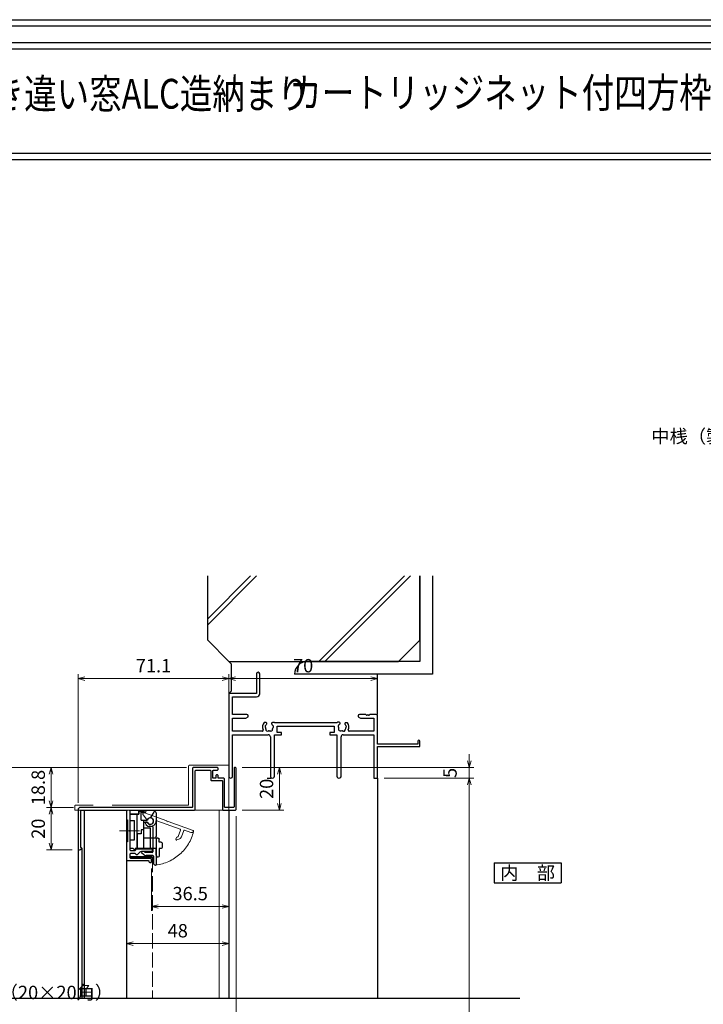
# Model space of a CAD drawing. Units: millimetres. Extents: x -1 to 2506, y 12 to 867.
# Drawn here: x 1495 to 1817, y 403 to 867 of the extents above; entities that cross this region are included whole.
import ezdxf
from ezdxf.enums import TextEntityAlignment as Align

# ---------------------------------------------------------------- set-up
doc = ezdxf.new("R2010")
doc.units = ezdxf.units.MM
doc.header["$LTSCALE"] = 3
doc.linetypes.add('ACAD_ISO02W100', pattern=[15, 12, -3])
doc.linetypes.add('ACAD_ISO04W100', pattern=[30, 24, -3, 0, -3])
doc.layers.get('0').update_dxf_attribs({"lineweight": 25})
doc.layers.get('Defpoints').update_dxf_attribs({"color": 151, "lineweight": 25})
for name, color, linetype, lineweight in [('0000寸法', 4, 'Continuous', 20), ('003', 2, 'Continuous', 25), ('006', 4, 'ACAD_ISO04W100', 20), ('007', 4, 'ACAD_ISO02W100', 20), ('010', 4, 'Continuous', 20), ('SHAPE', 7, 'Continuous', 30)]:
    doc.layers.add(name, color=color, linetype=linetype, lineweight=lineweight)
for name, color, linetype in [('0000躯体', 253, 'Continuous'), ('YKK_H1901', 7, 'Continuous'), ('YKK_ZWAK', 7, 'Continuous')]:
    doc.layers.add(name, color=color, linetype=linetype)
doc.styles.add('AT_VECTOR', font='romans.shx', dxfattribs={"bigfont": 'extfont.shx'})
doc.styles.add('DIM', font='romans.shx', dxfattribs={"width": 0.75, "bigfont": 'extfont.shx'})
doc.dimstyles.new('DIM', dxfattribs={"dimtxt": 3, "dimasz": 1.5, "dimexe": 1, "dimexo": 1.5, "dimgap": 1, "dimtad": 1, "dimdsep": 46, "dimtxsty": 'DIM', "dimblk": 'OPEN30', "dimcen": 0, "dimclrd": 4, "dimclre": 4, "dimclrt": 7, "dimadec": 0, "dimazin": 0, "dimtfac": 1, "dimtmove": 0, "dimatfit": 3, "dimldrblk": 'OPEN30', "dimfxl": 0, "dimlwd": 20, "dimlwe": 20, "dimarcsym": 0})

# ---------------------------------------------------------------- blocks, each defined once
blk = doc.blocks.new('2K-63016', base_point=(70, 0))
at = {"color": 0, "linetype": 'ByBlock', "lineweight": -2, "ltscale": 0.5}
for p, q in [((13, 49.25), (13, 40)), ((14.5, 39.87), (14.5, 49.25)), ((13, 40), (0, 40)), ((0, 40), (0, 0.82)), ((1.63, 30), (1.63, 38.37)), ((1.63, 38.37), (13, 38.37)), ((8.5, 30), (1.63, 30)), ((1.63, 22.13), (1.63, 28.37)), ((1.63, 28.37), (7.91, 28.37)), ((7.91, 28.37), (9, 29)), ((9, 29), (9, 29.5)), ((61, 29.5), (61, 29)), ((61, 29), (62.09, 28.37)), ((64.54, 30), (61.5, 30)), ((62.09, 28.37), (68.37, 28.37)), ((65.54, 30), (65.46, 30)), ((69.5, 30), (66.46, 30)), ((68.37, 28.37), (68.37, 22.13)), ((70, 16), (70, 29.5)), ((17.45, 26.3), (16.59, 26.3)), ((17.85, 25.76), (17.85, 25.9)), ((20.15, 25.9), (20.15, 25.76)), ((21.27, 26.3), (20.55, 26.3)), ((50.85, 26.13), (21.69, 26.13)), ((22.8, 21.5), (22.8, 24.5)), ((22.8, 24.5), (49.6, 24.5)), ((49.6, 24.5), (49.6, 21.5)), ((52.04, 26.43), (51.18, 26.5)), ((52.39, 25.86), (52.4, 25.99)), ((54.69, 25.79), (54.68, 25.66)), ((55.99, 26.08), (55.13, 26.16)), ((15.65, 22.13), (1.63, 22.13)), ((1.63, 0.82), (1.63, 20.5)), ((1.63, 20.5), (18.55, 20.5)), ((19.55, 19.5), (19.55, 0.95)), ((21.45, 0.95), (21.45, 20.5)), ((21.45, 20.5), (24.8, 20.5)), ((24.8, 21.5), (22.8, 21.5)), ((24.8, 20.5), (24.8, 21.5)), ((49.6, 21.5), (47.6, 21.5)), ((47.6, 21.5), (47.6, 20.5)), ((47.6, 20.5), (50.95, 20.5)), ((50.95, 20.5), (50.95, 0.95)), ((52.85, 0.95), (52.85, 19.5)), ((53.85, 20.5), (68.37, 20.5)), ((68.37, 22.13), (56.75, 22.13)), ((68.37, 20.5), (68.37, 0)), ((89.1, 16), (70, 16)), ((70, 0), (70, 15)), ((70, 15), (90, 15)), ((89.1, 17.55), (89.1, 16)), ((90, 15), (90, 17.55)), ((68.37, 0), (70, 0))]:
    blk.add_line(p, q, dxfattribs=at)
for centre, radius, start, end in [((13.75, 49.25), 0.75, 0, 180), ((13, 39.87), 1.5, 270, 0), ((8.5, 29.5), 0.5, 0, 90), ((61.5, 29.5), 0.5, 90, 180), ((64.54, 29.8), 0.2, 23.5782, 90), ((65, 30), 0.3, 203.5782, 336.4218), ((65.46, 29.8), 0.2, 90, 156.4218), ((65.54, 29.8), 0.2, 23.5782, 90), ((66, 30), 0.3, 203.5782, 336.4218), ((66.46, 29.8), 0.2, 90, 156.4218), ((69.5, 29.5), 0.5, 0, 90), ((19, 24.2), 3.2, 138.9855, 205.1079), ((17.52, 24.46), 0.5, 116.8699, 223.1301), ((17.01, 23.98), 0.2, 6.2602, 43.1301), ((19, 24.2), 1.8, 186.2602, 208.0307), ((17.21, 25.08), 0.2, 296.8699, 333.7398), ((19, 24.2), 1.8, 134.7928, 153.7398), ((17.23, 23.26), 0.2, 342.2996, 28.0307), ((17.45, 25.9), 0.4, 360, 90), ((17.45, 25.76), 0.4, 314.7928, 360), ((20.55, 25.9), 0.4, 90, 180), ((20.55, 25.76), 0.4, 180, 225.2072), ((19, 24.2), 1.8, 26.2602, 45.2072), ((20.77, 23.26), 0.2, 151.9693, 197.7004), ((19, 24.2), 1.8, 331.9693, 353.7398), ((20.79, 25.08), 0.2, 206.2602, 243.1301), ((20.48, 24.46), 0.5, 316.8699, 63.1301), ((20.99, 23.98), 0.2, 136.8699, 173.7398), ((21.27, 26), 0.3, 45.78, 90), ((21.69, 26.43), 0.3, 225.78, 270), ((53.4, 24.2), 3.2, 133.9855, 142.906), ((51.95, 24.59), 0.5, 111.8699, 218.1301), ((51.4, 24.16), 0.2, 1.2602, 38.1301), ((53.4, 24.2), 1.8, 181.2602, 203.0307), ((52.44, 23.05), 0.75, 157.2996, 302.7004), ((51.56, 23.42), 0.2, 337.2996, 23.0307), ((51.69, 25.24), 0.2, 291.8699, 328.7398), ((53.4, 24.2), 1.8, 129.7928, 148.7398), ((52, 26.03), 0.4, 355, 85), ((51.99, 25.89), 0.4, 309.7928, 355), ((55.08, 25.62), 0.4, 175, 220.2072), ((55.09, 25.76), 0.4, 85, 175), ((53.4, 24.2), 1.8, 21.2602, 40.2072), ((53.4, 24.2), 1.8, 326.9693, 348.7398), ((55.26, 24.93), 0.2, 201.2602, 238.1301), ((54.89, 24.33), 0.5, 311.8699, 58.1301), ((55.36, 23.81), 0.2, 131.8699, 168.7398), ((53.4, 24.2), 3.2, 334.8921, 36.0145), ((15.65, 22.63), 0.5, 270, 25.1079), ((18.14, 22.97), 0.75, 162.2996, 307.7004), ((18.55, 19.5), 1, 0, 90), ((18.72, 22.22), 0.2, 81.9693, 127.7004), ((19, 24.2), 1.8, 261.9693, 278.0307), ((19.28, 22.22), 0.2, 52.2996, 98.0307), ((19.86, 22.97), 0.75, 232.2996, 17.7004), ((52.95, 22.25), 0.2, 76.9693, 122.7004), ((53.85, 19.5), 1, 90, 180), ((53.4, 24.2), 1.8, 256.9693, 273.0307), ((53.51, 22.2), 0.2, 47.2996, 93.0307), ((54.15, 22.9), 0.75, 227.2996, 12.7004), ((55.08, 23.11), 0.2, 146.9693, 192.7004), ((56.75, 22.63), 0.5, 154.8921, 270), ((89.55, 17.55), 0.45, 0, 180), ((0.82, 0.82), 0.815, 180, 0), ((20.5, 0.95), 0.95, 180, 0), ((51.9, 0.95), 0.95, 180, 0)]:
    blk.add_arc(centre, radius, start, end, dxfattribs=at)
blk = doc.blocks.new('_Open30')
at = {"color": 0, "linetype": 'ByBlock', "lineweight": -2}
for p, q in [((-1, 0.27), (0, 0)), ((0, 0), (-1, -0.27)), ((0, 0), (-1, 0))]:
    blk.add_line(p, q, dxfattribs=at)
blk = doc.blocks.new('*D107')
at = {"color": 4, "lineweight": 20, "ltscale": 0.2}
for p, q in [((1600.07, 514.18), (1619.73, 514.18)), ((1617.63, 511.03), (1617.63, 497.33)), ((1600.07, 494.18), (1619.73, 494.18))]:
    blk.add_line(p, q, dxfattribs=at)
at = {"layer": 'Defpoints', "color": 0, "ltscale": 0.2}
for p in [(1596.92, 514.18), (1596.92, 494.18), (1617.63, 494.18)]:
    blk.add_point(p, dxfattribs=at)
at = {"color": 4, "lineweight": 20, "ltscale": 0.2, "xscale": 3.15, "yscale": 3.15, "zscale": 3.15}
for p, rotation in [((1617.63, 514.18), 90), ((1617.63, 494.18), 270)]:
    blk.add_blockref('_Open30', p, dxfattribs=dict(at, rotation=rotation))
at = {"color": 7, "ltscale": 0.2, "insert": (1612.38, 504.18), "char_height": 6.3, "attachment_point": 5, "rotation": 90, "style": 'DIM'}
blk.add_mtext('20', dxfattribs=at)
blk = doc.blocks.new('*D109')
at = {"color": 4, "lineweight": 20, "ltscale": 0.2}
for p, q in [((1666.97, 509.18), (1709.24, 509.18)), ((1707.14, 211.53), (1707.14, 506.03)), ((1686.97, 208.38), (1709.24, 208.38))]:
    blk.add_line(p, q, dxfattribs=at)
at = {"layer": 'Defpoints', "color": 0, "ltscale": 0.2}
for p in [(1663.82, 509.18), (1707.14, 509.18), (1683.82, 208.38)]:
    blk.add_point(p, dxfattribs=at)
at = {"color": 4, "lineweight": 20, "ltscale": 0.2, "xscale": 3.15, "yscale": 3.15, "zscale": 3.15}
for p, rotation in [((1707.14, 509.18), 90), ((1707.14, 208.38), 270)]:
    blk.add_blockref('_Open30', p, dxfattribs=dict(at, rotation=rotation))
at = {"color": 7, "ltscale": 0.2, "insert": (1701.89, 358.78), "char_height": 6.3, "attachment_point": 5, "rotation": 90, "style": 'DIM'}
blk.add_mtext('SH', dxfattribs=at)
blk = doc.blocks.new('*D110')
at = {"color": 4, "lineweight": 20, "ltscale": 0.2}
for p, q in [((1707.14, 517.33), (1707.14, 520.48)), ((1600.07, 514.18), (1709.24, 514.18)), ((1707.14, 509.18), (1707.14, 514.18)), ((1666.97, 509.18), (1709.24, 509.18)), ((1707.14, 506.03), (1707.14, 502.88))]:
    blk.add_line(p, q, dxfattribs=at)
at = {"layer": 'Defpoints', "color": 0, "ltscale": 0.2}
for p in [(1596.92, 514.18), (1707.14, 514.18), (1663.82, 509.18)]:
    blk.add_point(p, dxfattribs=at)
at = {"color": 4, "lineweight": 20, "ltscale": 0.2, "xscale": 3.15, "yscale": 3.15, "zscale": 3.15}
for p, rotation in [((1707.14, 514.18), 270), ((1707.14, 509.18), 90)]:
    blk.add_blockref('_Open30', p, dxfattribs=dict(at, rotation=rotation))
at = {"color": 7, "ltscale": 0.2, "insert": (1698.89, 511.68), "char_height": 6.3, "attachment_point": 5, "rotation": 90, "style": 'DIM'}
blk.add_mtext('5', dxfattribs=at)
blk = doc.blocks.new('*D102')
at = {"color": 4, "lineweight": 20, "ltscale": 0.2}
for p, q in [((1600.07, 514.18), (1619.73, 514.18)), ((1617.63, 511.03), (1617.63, 497.33)), ((1600.07, 494.18), (1619.73, 494.18))]:
    blk.add_line(p, q, dxfattribs=at)
at = {"layer": 'Defpoints', "color": 0, "ltscale": 0.2}
for p in [(1596.92, 514.18), (1596.92, 494.18), (1617.63, 494.18)]:
    blk.add_point(p, dxfattribs=at)
at = {"color": 4, "lineweight": 20, "ltscale": 0.2, "xscale": 3.15, "yscale": 3.15, "zscale": 3.15}
for p, rotation in [((1617.63, 514.18), 90), ((1617.63, 494.18), 270)]:
    blk.add_blockref('_Open30', p, dxfattribs=dict(at, rotation=rotation))
at = {"color": 7, "ltscale": 0.2, "insert": (1612.38, 504.18), "char_height": 6.3, "attachment_point": 5, "rotation": 90, "style": 'DIM'}
blk.add_mtext('20', dxfattribs=at)
blk = doc.blocks.new('*D103')
at = {"color": 4, "lineweight": 20, "ltscale": 0.2}
for p, q in [((1522.72, 497.53), (1522.72, 558.3)), ((1593.82, 541.83), (1593.82, 558.3)), ((1525.87, 556.2), (1590.67, 556.2))]:
    blk.add_line(p, q, dxfattribs=at)
at = {"layer": 'Defpoints', "color": 0, "ltscale": 0.2}
for p in [(1593.82, 556.2), (1593.82, 538.68), (1522.72, 494.38)]:
    blk.add_point(p, dxfattribs=at)
at = {"color": 4, "lineweight": 20, "ltscale": 0.2, "xscale": 3.15, "yscale": 3.15, "zscale": 3.15, "rotation": 180}
blk.add_blockref('_Open30', (1522.72, 556.2), dxfattribs=at)
at = {"color": 4, "lineweight": 20, "ltscale": 0.2, "xscale": 3.15, "yscale": 3.15, "zscale": 3.15}
blk.add_blockref('_Open30', (1593.82, 556.2), dxfattribs=at)
at = {"color": 7, "ltscale": 0.2, "insert": (1558.27, 561.45), "char_height": 6.3, "attachment_point": 5, "style": 'DIM'}
blk.add_mtext('71.1', dxfattribs=at)
blk = doc.blocks.new('ASDG')
at = {"layer": '003'}
for p, q in [((135.98, 113.1), (135.98, 112.67)), ((136.98, 112.1), (135.98, 112.67)), ((139.98, 113.6), (136.48, 113.6)), ((139.98, 112.1), (136.98, 112.1)), ((139.98, 114.6), (139.98, 113.6)), ((139.98, 112.1), (139.98, 103.3)), ((142.48, 115.1), (140.48, 115.1)), ((142.98, 114.6), (142.98, 113.6)), ((142.98, 113.6), (144.48, 113.6)), ((144.98, 113.1), (144.98, 106.3)), ((148.78, 106.3), (139.98, 106.3)), ((146.98, 103.3), (139.98, 103.3)), ((148.78, 105.1), (146.98, 105.1)), ((146.98, 105.1), (146.98, 103.3)), ((148.78, 106.3), (148.78, 105.1))]:
    blk.add_line(p, q, dxfattribs=at)
for centre, start, end in [((136.48, 113.1), 90, 180), ((140.48, 114.6), 90, 180), ((142.48, 114.6), 0, 90), ((144.48, 113.1), 0, 90), ((144.48, 113.1), 0, 90)]:
    blk.add_arc(centre, 0.5, start, end, dxfattribs=at)
blk = doc.blocks.new('SDF')
at = {"layer": '003'}
for p, q in [((32.11, -53.47), (32.11, -50.47)), ((32.11, -50.47), (36.21, -50.47)), ((35.41, -66.67), (35.41, -50.47)), ((36.21, -49.07), (38.62, -49.07)), ((36.21, -50.47), (36.21, -49.07)), ((37.21, -49.47), (38.71, -49.47)), ((37.21, -53.17), (37.21, -49.47)), ((32.11, -53.47), (34.11, -53.47)), ((34.11, -62.47), (34.11, -53.47)), ((37.21, -53.17), (40.19, -53.17)), ((38.61, -66.67), (38.61, -53.17)), ((38.61, -54.17), (40.19, -54.17)), ((38.61, -56.87), (41.61, -56.87)), ((41.61, -66.67), (41.61, -56.87)), ((32.11, -66.67), (32.11, -62.47)), ((32.11, -62.47), (34.11, -62.47)), ((33.51, -66.67), (32.11, -66.67)), ((34.41, -67.57), (33.51, -66.67)), ((41.61, -66.67), (34.41, -66.67)), ((34.41, -66.67), (34.41, -67.57))]:
    blk.add_line(p, q, dxfattribs=at)
for centre, radius, start, end in [((39.11, -49.17), 0.5, 216.8699, 168.463), ((41.61, -53.67), 1.5, 199.4712, 160.5288)]:
    blk.add_arc(centre, radius, start, end, dxfattribs=at)
blk = doc.blocks.new('DGHJ')
at = {"layer": '003'}
for p, q in [((570.55, -114.52), (572.81, -115.9)), ((570.86, -113.41), (582.06, -113.41)), ((577.51, -114.91), (589.26, -114.91)), ((582.36, -113.71), (582.06, -113.41)), ((582.36, -113.71), (582.66, -113.41)), ((582.66, -113.41), (595.26, -113.41)), ((589.56, -115.21), (589.56, -118.52)), ((591.06, -114.91), (591.06, -118.14)), ((591.36, -114.61), (594.56, -114.61)), ((575.26, -117.78), (575.26, -118.27)), ((589.06, -119.11), (589.06, -120.01)), ((589.57, -120.23), (590.61, -119.21))]:
    blk.add_line(p, q, dxfattribs=at)
for centre, radius, start, end in [((570.86, -114.01), 0.6, 90, 238.7), ((572.97, -115.64), 0.3, 238.7, 345.4047), ((574.76, -116.11), 1.55, 295.622, 165.4047), ((574.76, -116.11), 2.6, 290.3544, 18.08), ((577.51, -115.21), 0.3, 90, 198.08), ((589.26, -115.21), 0.3, 0, 90), ((591.36, -114.91), 0.3, 90, 180), ((594.56, -113.61), 1, 270, 351.7868), ((595.26, -113.71), 0.3, 351.7868, 90), ((575.56, -117.78), 0.3, 115.622, 180), ((575.56, -118.27), 0.3, 180, 290.3544), ((589.36, -119.11), 0.3, 99.5941, 180), ((589.36, -120.01), 0.3, 180, 314.3), ((589.26, -118.52), 0.3, 279.5941, 0), ((589.56, -118.14), 1.5, 314.3, 0)]:
    blk.add_arc(centre, radius, start, end, dxfattribs=at)
blk = doc.blocks.new('AZSFDDGF')
at = {"layer": '007'}
for p, q in [((124.41, -76.37), (123.03, -78.64)), ((125.52, -76.68), (125.52, -87.88)), ((121.16, -81.08), (120.67, -81.08)), ((124.02, -83.34), (124.02, -95.08)), ((125.22, -88.18), (125.52, -87.88)), ((125.22, -88.18), (125.52, -88.48)), ((125.52, -88.48), (125.52, -101.08)), ((118.71, -95.39), (119.72, -96.43)), ((119.82, -94.88), (118.92, -94.88)), ((123.72, -95.38), (120.42, -95.38)), ((124.02, -96.88), (120.8, -96.88)), ((124.32, -97.18), (124.32, -100.39))]:
    blk.add_line(p, q, dxfattribs=at)
for centre, radius, start, end in [((123.29, -78.79), 0.3, 148.7, 255.4047), ((124.92, -76.68), 0.6, 0, 148.7), ((120.67, -81.38), 0.3, 90, 200.3544), ((122.82, -80.58), 2.6, 200.3544, 288.08), ((121.16, -81.38), 0.3, 25.622, 90), ((122.82, -80.58), 1.55, 205.622, 75.4047), ((123.72, -83.34), 0.3, 0, 108.08), ((118.92, -95.18), 0.3, 90, 224.3), ((120.8, -95.38), 1.5, 224.3, 270), ((119.82, -95.18), 0.3, 9.5941, 90), ((120.42, -95.08), 0.3, 189.5941, 270), ((123.72, -95.08), 0.3, 270, 0), ((124.02, -97.18), 0.3, 0, 90), ((125.32, -100.39), 1, 180, 261.7868), ((125.22, -101.08), 0.3, 261.7868, 0)]:
    blk.add_arc(centre, radius, start, end, dxfattribs=at)
blk = doc.blocks.new('*D78')
at = {"color": 4, "lineweight": 20, "ltscale": 0.2}
for p, q in [((1520.57, 495.38), (1507.87, 495.38)), ((1509.97, 492.23), (1509.97, 478.53)), ((1519.87, 475.38), (1507.87, 475.38))]:
    blk.add_line(p, q, dxfattribs=at)
at = {"layer": 'Defpoints', "color": 0, "ltscale": 0.2}
for p in [(1523.72, 495.38), (1509.97, 475.38), (1523.02, 475.38)]:
    blk.add_point(p, dxfattribs=at)
at = {"color": 4, "lineweight": 20, "ltscale": 0.2, "xscale": 3.15, "yscale": 3.15, "zscale": 3.15}
for p, rotation in [((1509.97, 495.38), 90), ((1509.97, 475.38), 270)]:
    blk.add_blockref('_Open30', p, dxfattribs=dict(at, rotation=rotation))
at = {"color": 7, "ltscale": 0.2, "insert": (1504.72, 485.38), "char_height": 6.3, "attachment_point": 5, "rotation": 90, "style": 'DIM'}
blk.add_mtext('20', dxfattribs=at)
blk = doc.blocks.new('*D79')
at = {"color": 4, "lineweight": 20, "ltscale": 0.2}
for p, q in [((1573.87, 514.18), (1507.87, 514.18)), ((1509.97, 498.53), (1509.97, 511.03)), ((1520.57, 495.38), (1507.87, 495.38))]:
    blk.add_line(p, q, dxfattribs=at)
at = {"layer": 'Defpoints', "color": 0, "ltscale": 0.2}
for p in [(1509.97, 514.18), (1577.02, 514.18), (1523.72, 495.38)]:
    blk.add_point(p, dxfattribs=at)
at = {"color": 4, "lineweight": 20, "ltscale": 0.2, "xscale": 3.15, "yscale": 3.15, "zscale": 3.15}
for p, rotation in [((1509.97, 514.18), 90), ((1509.97, 495.38), 270)]:
    blk.add_blockref('_Open30', p, dxfattribs=dict(at, rotation=rotation))
at = {"color": 7, "ltscale": 0.2, "insert": (1504.72, 504.78), "char_height": 6.3, "attachment_point": 5, "rotation": 90, "style": 'DIM'}
blk.add_mtext('18.8', dxfattribs=at)
blk = doc.blocks.new('*D83')
at = {"layer": '0000寸法', "color": 4, "lineweight": 20, "ltscale": 0.5}
for p, q in [((1573.87, 514.18), (1478.47, 514.18)), ((1480.57, 511.03), (1480.57, 156.53)), ((1588.57, 153.38), (1478.47, 153.38))]:
    blk.add_line(p, q, dxfattribs=at)
at = {"layer": 'Defpoints', "color": 0, "ltscale": 0.5}
for p in [(1577.02, 514.18), (1480.57, 153.38), (1591.72, 153.38)]:
    blk.add_point(p, dxfattribs=at)
at = {"layer": '0000寸法', "color": 4, "lineweight": 20, "ltscale": 0.5, "xscale": 3.15, "yscale": 3.15, "zscale": 3.15}
for p, rotation in [((1480.57, 514.18), 90), ((1480.57, 153.38), 270)]:
    blk.add_blockref('_Open30', p, dxfattribs=dict(at, rotation=rotation))
at = {"layer": '0000寸法', "color": 7, "ltscale": 0.5, "insert": (1475.32, 333.78), "char_height": 6.3, "attachment_point": 5, "rotation": 90, "style": 'DIM'}
blk.add_mtext('製品H=SH+60', dxfattribs=at)
blk = doc.blocks.new('*D84')
at = {"color": 4, "lineweight": 20, "ltscale": 0.2}
for p, q in [((1557.27, 466.53), (1557.27, 446.59)), ((1593.82, 466.53), (1593.82, 446.59)), ((1560.42, 448.69), (1590.67, 448.69))]:
    blk.add_line(p, q, dxfattribs=at)
at = {"layer": 'Defpoints', "color": 0, "ltscale": 0.2}
for p in [(1557.27, 469.68), (1593.82, 469.68), (1593.82, 448.69)]:
    blk.add_point(p, dxfattribs=at)
at = {"color": 4, "lineweight": 20, "ltscale": 0.2, "xscale": 3.15, "yscale": 3.15, "zscale": 3.15, "rotation": 180}
blk.add_blockref('_Open30', (1557.27, 448.69), dxfattribs=at)
at = {"color": 4, "lineweight": 20, "ltscale": 0.2, "xscale": 3.15, "yscale": 3.15, "zscale": 3.15}
blk.add_blockref('_Open30', (1593.82, 448.69), dxfattribs=at)
at = {"color": 7, "ltscale": 0.2, "insert": (1575.55, 453.94), "char_height": 6.3, "attachment_point": 5, "style": 'DIM'}
blk.add_mtext('36.5', dxfattribs=at)
blk = doc.blocks.new('*D85')
at = {"color": 4, "lineweight": 20, "ltscale": 0.2}
for p, q in [((1593.82, 466.53), (1593.82, 429.08)), ((1545.57, 446.63), (1545.57, 429.08)), ((1548.72, 431.18), (1590.67, 431.18))]:
    blk.add_line(p, q, dxfattribs=at)
at = {"layer": 'Defpoints', "color": 0, "ltscale": 0.2}
for p in [(1593.82, 469.68), (1545.57, 449.78), (1593.82, 431.18)]:
    blk.add_point(p, dxfattribs=at)
at = {"color": 4, "lineweight": 20, "ltscale": 0.2, "xscale": 3.15, "yscale": 3.15, "zscale": 3.15, "rotation": 180}
blk.add_blockref('_Open30', (1545.57, 431.18), dxfattribs=at)
at = {"color": 4, "lineweight": 20, "ltscale": 0.2, "xscale": 3.15, "yscale": 3.15, "zscale": 3.15}
blk.add_blockref('_Open30', (1593.82, 431.18), dxfattribs=at)
at = {"color": 7, "ltscale": 0.2, "insert": (1569.7, 436.43), "char_height": 6.3, "attachment_point": 5, "style": 'DIM'}
blk.add_mtext('48', dxfattribs=at)
blk = doc.blocks.new('*D86')
at = {"color": 4, "lineweight": 20, "ltscale": 0.2}
for p, q in [((1597.22, 491.33), (1597.22, 361.64)), ((1522.72, 333.53), (1522.72, 365.84)), ((1525.87, 363.74), (1594.07, 363.74))]:
    blk.add_line(p, q, dxfattribs=at)
at = {"layer": 'Defpoints', "color": 0, "ltscale": 0.2}
for p in [(1597.22, 494.48), (1597.22, 363.74), (1522.72, 330.38)]:
    blk.add_point(p, dxfattribs=at)
at = {"color": 4, "lineweight": 20, "ltscale": 0.2, "xscale": 3.15, "yscale": 3.15, "zscale": 3.15, "rotation": 180}
blk.add_blockref('_Open30', (1522.72, 363.74), dxfattribs=at)
at = {"color": 4, "lineweight": 20, "ltscale": 0.2, "xscale": 3.15, "yscale": 3.15, "zscale": 3.15}
blk.add_blockref('_Open30', (1597.22, 363.74), dxfattribs=at)
at = {"color": 7, "ltscale": 0.2, "insert": (1559.97, 368.99), "char_height": 6.3, "attachment_point": 5, "style": 'DIM'}
blk.add_mtext('74.5', dxfattribs=at)
blk = doc.blocks.new('*D116')
at = {"layer": '0000寸法', "color": 4, "lineweight": 20, "ltscale": 0.5}
for p, q in [((1593.82, 532.74), (1593.82, 558.3)), ((1663.82, 541.83), (1663.82, 558.3)), ((1596.97, 556.2), (1660.67, 556.2))]:
    blk.add_line(p, q, dxfattribs=at)
at = {"layer": 'Defpoints', "color": 0, "ltscale": 0.5}
for p in [(1663.82, 556.2), (1663.82, 538.68), (1593.82, 529.59)]:
    blk.add_point(p, dxfattribs=at)
at = {"layer": '0000寸法', "color": 4, "lineweight": 20, "ltscale": 0.5, "xscale": 3.15, "yscale": 3.15, "zscale": 3.15, "rotation": 180}
blk.add_blockref('_Open30', (1593.82, 556.2), dxfattribs=at)
at = {"layer": '0000寸法', "color": 4, "lineweight": 20, "ltscale": 0.5, "xscale": 3.15, "yscale": 3.15, "zscale": 3.15}
blk.add_blockref('_Open30', (1663.82, 556.2), dxfattribs=at)
at = {"layer": '0000寸法', "color": 7, "ltscale": 0.5, "insert": (1628.82, 561.45), "char_height": 6.3, "attachment_point": 5, "style": 'DIM'}
blk.add_mtext('70', dxfattribs=at)

msp = doc.modelspace()

# ---------------------------------------------------------------- linework, layer by layer
msp.add_line((1611.8201, 509.1803), (1613.8201, 509.1803))
at = {"ltscale": 0.5}
for p, q in [((1663.82, 509.1803), (1663.82, 405.3803)), ((1593.82, 494.1803), (1593.82, 405.3803))]:
    msp.add_line(p, q, dxfattribs=at)
for points in [[(1306.4429, 856.2027), (1846.6701, 856.2027), (1846.6701, 800.8571), (1306.4429, 800.8571)], [(1309.4429, 853.2027), (1843.6701, 853.2027), (1843.6701, 803.8571), (1309.4429, 803.8571)], [(1547.4701, 471.777), (1547.4701, 472.2836), (1557.4701, 472.2836), (1557.4701, 471.777)]]:
    msp.add_lwpolyline(points, close=True)
at = {"layer": '0000躯体'}
for p, q in [((1583.82, 574.2963), (1583.82, 604.6674)), ((1604.0749, 604.6674), (1583.82, 584.4125)), ((1606.8949, 604.6674), (1583.82, 581.5925)), ((1676.6401, 604.6674), (1636.269, 564.2963)), ((1679.4601, 604.6674), (1639.089, 564.2963)), ((1683.82, 574.2963), (1683.82, 604.6674)), ((1683.82, 604.6674), (1683.82, 564.2963)), ((1689.82, 604.6674), (1689.82, 558.2963)), ((1583.82, 574.2963), (1593.82, 564.2963)), ((1683.82, 574.2963), (1673.82, 564.2963)), ((1593.82, 564.2963), (1673.82, 564.2963)), ((1594.82, 563.1803), (1593.82, 564.1803)), ((1594.82, 563.1803), (1594.82, 550.1803)), ((1683.82, 564.2963), (1630.82, 564.2963)), ((1689.82, 558.2963), (1624.82, 558.2963)), ((1663.82, 539.1803), (1663.82, 558.2963)), ((1594.82, 550.1803), (1593.82, 549.1803))]:
    msp.add_line(p, q, dxfattribs=at)
msp.add_arc((1630.82, 558.2963), 6, 90, 180, dxfattribs=at)
at = {"layer": '003'}
for p, q in [((1525.5701, 494.1803), (1525.5701, 405.3803)), ((1545.5701, 494.1803), (1545.5701, 405.3803)), ((1522.7201, 475.3803), (1522.7201, 405.3803)), ((1524.4137, 476.1303), (1524.4137, 405.3803)), ((1718.9351, 469.2238), (1718.9351, 459.7738)), ((1718.9351, 469.2238), (1750.4351, 469.2238)), ((1750.4351, 469.2238), (1750.4351, 459.7738)), ((1718.9351, 459.7738), (1750.4351, 459.7738))]:
    msp.add_line(p, q, dxfattribs=at)
msp.add_lwpolyline([(1547.2701, 492.1803), (1547.2701, 494.1803), (1551.2701, 494.1803), (1551.2701, 492.1803)], close=True, dxfattribs=at)
at = {"layer": '006'}
msp.add_line((1551.7032, 484.3803), (1542.2369, 484.3803), dxfattribs=at)
at = {"layer": '007'}
for p, q in [((1574.8201, 496.4803), (1574.8201, 514.9803)), ((1593.5201, 515.2803), (1575.1201, 515.2803)), ((1593.82, 494.0803), (1593.82, 514.9803)), ((1521.1201, 494.0803), (1521.1201, 495.9803)), ((1521.1201, 494.0803), (1593.82, 494.0803)), ((1574.8201, 496.4803), (1521.6201, 496.4803)), ((1547.4701, 472.0303), (1557.7701, 472.0303))]:
    msp.add_line(p, q, dxfattribs=at)
at = {"layer": '007', "ltscale": 0.2}
msp.add_line((1557.7701, 472.0303), (1557.7701, 405.3803), dxfattribs=at)
at = {"layer": '007'}
for centre, radius, start, end in [((1575.1201, 514.9803), 0.3, 90, 180), ((1593.5201, 514.9803), 0.3, 0, 90), ((1521.6201, 495.9803), 0.5, 90, 180), ((1556.7701, 488.9803), 20.938, 276.77286, 346.581945)]:
    msp.add_arc(centre, radius, start, end, dxfattribs=at)
at = {"layer": '010'}
msp.add_line((1589.2201, 494.0803), (1589.2201, 405.3803), dxfattribs=at)
at = {"layer": 'Defpoints', "ltscale": 0.2}
msp.add_line((1449.6461, 405.3803), (1730.9237, 405.3803), dxfattribs=at)
at = {"layer": 'Defpoints', "ltscale": 0.5}
msp.add_lwpolyline([(1276.4754, 867), (2505.8754, 867), (2505.8754, 12), (1276.4754, 12)], close=True, dxfattribs=at)
at = {"layer": 'SHAPE'}
msp.add_lwpolyline([(1557.2701, 469.6803), (1557.2701, 471.0803, 0.41421356), (1556.9701, 471.3803), (1547.5701, 471.3803, -0.41421356), (1547.2701, 471.6803), (1547.2701, 473.4803, -0.41421356), (1547.5701, 473.7803), (1549.4784, 473.7803, -0.36597738), (1549.7742, 473.5303, 0.36597738), (1550.0701, 473.2803), (1550.6452, 473.2803, 0.19891237), (1550.8574, 473.3682), (1551.6837, 474.1945, -0.19891237), (1553.0979, 474.7803), (1557.4701, 474.7803, 0.41421356), (1557.7701, 475.0803), (1557.7701, 475.4803, 0.41421356), (1557.4701, 475.7803), (1550.0701, 475.7803, 0.41421356), (1549.7701, 475.4803), (1549.7701, 475.2803, -0.41421356), (1549.4701, 474.9803), (1547.5701, 474.9803, -0.41421356), (1547.2701, 475.2803), (1547.2701, 483.8607, 0.26794919), (1547.1201, 484.1205, -0.57735027), (1547.1201, 484.6401, 0.26794919), (1547.2701, 484.8999), (1547.2701, 493.5657, 0.18448309), (1547.1937, 493.7657), (1547.121, 493.847, -0.64823152), (1547.2701, 494.1803), (1577.6201, 494.1803, 0.41421356), (1577.9201, 494.4803), (1577.9201, 512.6803, -0.41421356), (1578.2201, 512.9803), (1584.9201, 512.9803, -0.41421356), (1585.2201, 512.6803), (1585.2201, 508.4803, 0.41421356), (1585.5201, 508.1803), (1590.4201, 508.1803, -0.41421356), (1590.7201, 507.8803), (1590.7201, 494.4803, 0.41421356), (1591.0201, 494.1803), (1596.9201, 494.1803, 0.41421356), (1597.2201, 494.4803), (1597.2201, 513.8803, 0.41421356), (1596.9201, 514.1803), (1596.5201, 514.1803, 0.41421356), (1596.2201, 513.8803), (1596.2201, 495.6803, -0.41421356), (1595.9201, 495.3803), (1592.0201, 495.3803, -0.41421356), (1591.7201, 495.6803), (1591.7201, 508.8803, 0.41421356), (1591.4201, 509.1803), (1589.0201, 509.1803, -0.41421356), (1588.7201, 509.4803), (1588.7201, 510.4803, 0.41421356), (1588.4201, 510.7803), (1588.0201, 510.7803, 0.41421356), (1587.7201, 510.4803), (1587.7201, 509.4803, -0.41421356), (1587.4201, 509.1803), (1586.5201, 509.1803, -0.41421356), (1586.2201, 509.4803), (1586.2201, 512.6803, -0.41421356), (1586.5201, 512.9803), (1588.4201, 512.9803, 0.41421356), (1588.7201, 513.2803), (1588.7201, 513.8803, 0.41421356), (1588.4201, 514.1803), (1577.0201, 514.1803, 0.41421356), (1576.7201, 513.8803), (1576.7201, 495.6803, -0.41421356), (1576.4201, 495.3803), (1523.7201, 495.3803, 0.41421356), (1522.7201, 494.3803), (1522.7201, 475.6803, 0.41421356), (1523.0201, 475.3803), (1523.4455, 475.3803, 0.34199871), (1524.4137, 476.1303, 0.49031439), (1524.2201, 476.3803, -0.41421356), (1523.9201, 476.6803), (1523.9201, 493.8803, -0.41421356), (1524.2201, 494.1803), (1545.5701, 494.1803, -0.64823152), (1545.7191, 493.847), (1545.6464, 493.7657, 0.18448309), (1545.5701, 493.5657), (1545.5701, 489.9303, 0.36597738), (1545.8201, 489.6345, -0.36597738), (1546.0701, 489.3387), (1546.0701, 479.4219, -0.36597738), (1545.8201, 479.1261, 0.36597738), (1545.5701, 478.8303), (1545.5701, 470.8803, 0.41421356), (1546.0701, 470.3803), (1555.7701, 470.3803, -0.41421356), (1556.0701, 470.0803), (1556.0701, 469.8803, 0.41421356), (1556.5701, 469.3803), (1556.9701, 469.3803, 0.41421356)], format="xyb", close=True, dxfattribs=at)
at = {"layer": 'YKK_ZWAK', "color": 254, "linetype": 'Continuous'}
msp.add_line((2474.9508, 864), (1297.4754, 864), dxfattribs=at)

# ---------------------------------------------------------------- block references
at = {"layer": '003'}
msp.add_blockref('SDF', (1515.1647, 542.6455), dxfattribs=at)
for name, p, rotation in [('AZSFDDGF', (1439.0376, 401.1238), 69.99999999999652), ('DGHJ', (1672.8808, 1063.738), 270)]:
    msp.add_blockref(name, p, dxfattribs=dict(at, rotation=rotation))
at = {"layer": '003', "xscale": -1, "rotation": 270}
msp.add_blockref('ASDG', (1447.2726, 335.9981), dxfattribs=at)
at = {"layer": 'YKK_H1901', "rotation": 1.535231862526231e-06}
msp.add_blockref('2K-63016', (1663.82, 509.1803), dxfattribs=at)

# ---------------------------------------------------------------- texts
at = {"style": 'AT_VECTOR', "width": 0.8}
for s, p in [('引き違い窓ALC造納まり', (1466.6269, 820.6586)), ('カートリッジネット付四方枠縦格子', (1622.2703, 821.1552))]:
    msp.add_text(s, height=14.04, dxfattribs=at).set_placement(p, align=Align.BOTTOM_LEFT)
at = {"style": 'AT_VECTOR'}
msp.add_text('内\u3000部', height=6.3, dxfattribs=at).set_placement((1734.6851, 464.4988), align=Align.MIDDLE_CENTER)
at = {"color": 7, "ltscale": 0.2, "char_height": 6.3, "attachment_point": 9, "style": 'DIM'}
for s, insert in [('中桟（製品H=1351以上）', (1891.8797, 665.3432)), ('格子（20×20角）', (1539.2087, 403.0168))]:
    msp.add_mtext(s, dxfattribs=dict(at, insert=insert))

# ---------------------------------------------------------------- dimensions: what is measured, and where the dimension line sits
at = {"ltscale": 0.2}
for base, p1, p2, picture, middle in [((1593.82, 556.2036), (1522.7201, 494.3803), (1593.82, 538.6803), '*D103', (1558.2701, 561.4536)), ((1597.2201, 363.7421), (1522.7201, 330.3803), (1597.2201, 494.4803), '*D86', (1559.9701, 368.9921))]:
    dim = msp.add_linear_dim(base=base, p1=p1, p2=p2, dimstyle='DIM', override={"dimscale": 2.1, "dimadec": 2, "dimazin": 2, "dimtfill": 1}, dxfattribs=at)
    dim.commit()
    dim.dimension.update_dxf_attribs({"geometry": picture, "text_midpoint": middle})
dim = msp.add_linear_dim(base=(1707.1429, 514.1803), p1=(1663.82, 509.1803), p2=(1596.9201, 514.1803), angle=90, dimstyle='DIM', override={"dimscale": 2.1, "dimadec": 2, "dimazin": 2, "dimtmove": 1, "dimtfill": 1}, dxfattribs=at)
dim.commit()
dim.dimension.update_dxf_attribs({"geometry": '*D110', "text_midpoint": (1704.1429, 511.6803), "dimtype": 160})
for base, p1, p2, picture, middle in [((1509.9665, 514.1803), (1523.7201, 495.3803), (1577.0201, 514.1803), '*D79', (1504.7165, 504.7803)), ((1617.6251, 494.1803), (1596.9201, 514.1803), (1596.9201, 494.1803), '*D107', (1612.3751, 504.1803)), ((1617.6251, 494.1803), (1596.9201, 514.1803), (1596.9201, 494.1803), '*D102', (1612.3751, 504.1803)), ((1509.9665, 475.3803), (1523.7201, 495.3803), (1523.0201, 475.3803), '*D78', (1504.7165, 485.3803))]:
    dim = msp.add_linear_dim(base=base, p1=p1, p2=p2, angle=90, dimstyle='DIM', override={"dimscale": 2.1, "dimadec": 2, "dimazin": 2, "dimtfill": 1}, dxfattribs=at)
    dim.commit()
    dim.dimension.update_dxf_attribs({"geometry": picture, "text_midpoint": middle})
dim = msp.add_linear_dim(base=(1707.1429, 509.1803), p1=(1683.8201, 208.3803), p2=(1663.82, 509.1803), angle=90, text='SH', dimstyle='DIM', override={"dimscale": 2.1, "dimadec": 2, "dimazin": 2, "dimtmove": 1, "dimtfill": 1}, dxfattribs=at)
dim.commit()
dim.dimension.update_dxf_attribs({"geometry": '*D109', "text_midpoint": (1701.8929, 358.7803)})
for base, p1, text, picture, middle in [((1593.82, 431.1808), (1545.5701, 449.7803), '48', '*D85', (1569.6951, 436.4308)), ((1593.82, 448.6907), (1557.2701, 469.6803), '36.5', '*D84', (1575.5451, 453.9407))]:
    dim = msp.add_linear_dim(base=base, p1=p1, p2=(1593.82, 469.6803), text=text, dimstyle='DIM', override={"dimscale": 2.1, "dimadec": 2, "dimazin": 2, "dimtfill": 1}, dxfattribs=at)
    dim.commit()
    dim.dimension.update_dxf_attribs({"geometry": picture, "text_midpoint": middle})
at = {"layer": '0000寸法', "ltscale": 0.5}
dim = msp.add_linear_dim(base=(1663.82, 556.2036), p1=(1593.82, 529.5878), p2=(1663.82, 538.6803), dimstyle='DIM', override={"dimscale": 2.1, "dimadec": 2, "dimazin": 2, "dimtfill": 1}, dxfattribs=at)
dim.commit()
dim.dimension.update_dxf_attribs({"geometry": '*D116', "text_midpoint": (1628.8201, 561.4536)})
dim = msp.add_linear_dim(base=(1480.5665, 153.3803), p1=(1577.0201, 514.1803), p2=(1591.7201, 153.3803), angle=90, text='製品H=SH+60', dimstyle='DIM', override={"dimscale": 2.1, "dimadec": 2, "dimazin": 2, "dimtfill": 1}, dxfattribs=at)
dim.commit()
dim.dimension.update_dxf_attribs({"geometry": '*D83', "text_midpoint": (1475.3165, 333.7803)})

doc.saveas('drawing.dxf')
